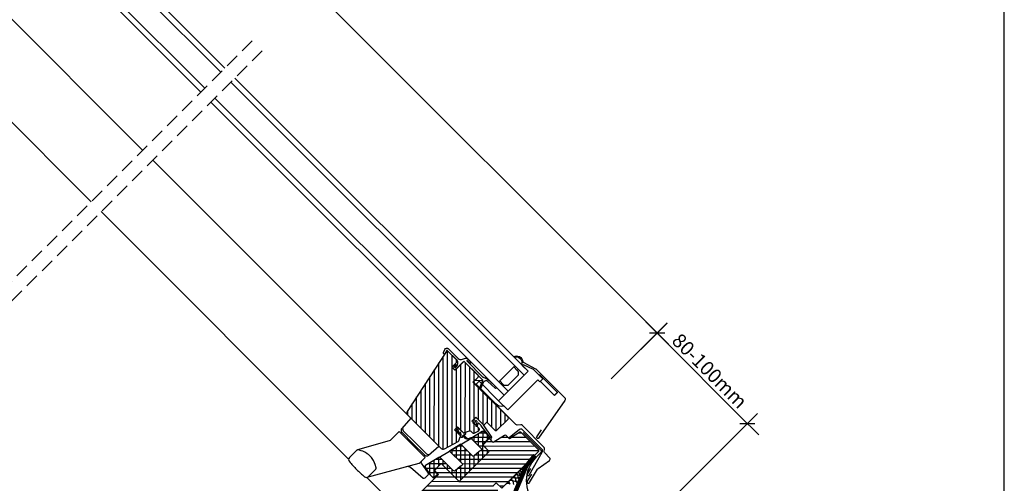
# Model space of a CAD drawing. Extents: x 1800 to 3835, y 616 to 2026.
# Drawn here: x 3130 to 3825, y 1195 to 1523 of the extents above; entities that cross this region are included whole.
import ezdxf

# ---------------------------------------------------------------- set-up
doc = ezdxf.new("R2010")
doc.units = 0
doc.header["$LTSCALE"] = 40
doc.header["$MEASUREMENT"] = 0
doc.header["$PDMODE"] = 2
doc.linetypes.add('DASHED2', pattern=[0.375, 0.25, -0.125])
doc.layers.get('0').update_dxf_attribs({"linetype": 'CONTINUOUS'})
doc.layers.get('DEFPOINTS').update_dxf_attribs({"linetype": 'CONTINUOUS'})
for name, color, linetype in [('0.10_przerywana', 1, 'DASHED2'), ('0.10_wtpełnienie', 1, 'CONTINUOUS'), ('0.13_blachy', 4, 'CONTINUOUS'), ('0.13_folia', 7, 'CONTINUOUS'), ('0.13_folia przerywana', 7, 'DASHED2'), ('0.13_obrys okna', 2, 'CONTINUOUS'), ('0.15_ramka', 9, 'CONTINUOUS')]:
    doc.layers.add(name, color=color, linetype=linetype)
doc.styles.add('WYMIAR-50', font='ROMANS.shx', dxfattribs={"width": 0.8, "height": 10})
doc.dimstyles.new('SKALA-50', dxfattribs={"dimscale": 5, "dimtxt": 2, "dimasz": 1.5, "dimexe": 2, "dimexo": 15, "dimgap": 0.5, "dimtad": 1, "dimdec": 1, "dimrnd": 0.1, "dimzin": 1, "dimdsep": 46, "dimtxsty": 'WYMIAR-50', "dimblk1": 'WYMIAR', "dimblk2": 'WYMIAR', "dimsah": 1, "dimcen": 2, "dimclrd": 256, "dimclre": 256, "dimclrt": 1, "dimadec": 0, "dimazin": 0, "dimtfac": 1, "dimtdec": 1, "dimtix": 1, "dimtmove": 2, "dimatfit": 3, "dimldrblk": 'WYMIAR', "dimfxl": 0, "dimtolj": 1, "dimarcsym": 0})

# ---------------------------------------------------------------- blocks, each defined once
blk = doc.blocks.new('WYMIAR')
at = {"color": 0}
for p, q in [((0, -1), (0, 1)), ((1.5, 0), (-1, 0))]:
    blk.add_line(p, q, dxfattribs=at)
at = {"color": 5}
blk.add_line((-0.5, -0.5), (0.5, 0.5), dxfattribs=at)
blk = doc.blocks.new('*D25')
at = {"layer": '0.10_wtpełnienie', "lineweight": -2}
for p, q in [((3549.520900584231, 1271.15956160096), (3587.020396209791, 1308.621166190191)), ((3585.246374537209, 1296.247692663925), (3638.525851474373, 1242.914325493858)), ((3581.060158529462, 1174.905453855854), (3650.901112127912, 1244.675837275534))]:
    blk.add_line(p, q, dxfattribs=at)
at = {"layer": 'DEFPOINTS', "color": 0}
for p in [(3643.826470964851, 1237.608344621563), (3496.461091861279, 1218.153366696178), (3528.00034980651, 1121.899258951071)]:
    blk.add_point(p, dxfattribs=at)
at = {"layer": '0.10_wtpełnienie', "lineweight": -2, "xscale": 7.5, "yscale": 7.5, "zscale": 7.5}
for p, rotation in [((3579.945755046731, 1301.55367353622), 134.9710383616047), ((3643.826470964851, 1237.608344621563), 314.9710383616046)]:
    blk.add_blockref('WYMIAR', p, dxfattribs=dict(at, rotation=rotation))
at = {"layer": '0.10_wtpełnienie', "color": 1, "insert": (3617.192093878087, 1274.88162856937), "char_height": 10, "attachment_point": 5, "rotation": 314.97103836160466, "style": 'WYMIAR-50'}
blk.add_mtext('\\A1;80-100mm', dxfattribs=at)
blk = doc.blocks.new('*D26')
at = {"layer": '0.10_wtpełnienie', "lineweight": -2}
for p, q in [((3085.430796438025, 1777.586481725089), (3102.118978037533, 1794.257800897916)), ((3574.776091666303, 1306.973322412039), (3100.344956364947, 1781.884327371651)), ((3547.594937721259, 1269.218389027206), (3587.151352319842, 1308.734834193712))]:
    blk.add_line(p, q, dxfattribs=at)
at = {"layer": 'DEFPOINTS', "color": 0}
for p in [(3095.04433687447, 1787.190308243947), (3032.37098771506, 1724.58028682032), (3494.535128998295, 1216.212194122437)]:
    blk.add_point(p, dxfattribs=at)
at = {"layer": '0.10_wtpełnienie', "lineweight": -2, "xscale": 7.5, "yscale": 7.5, "zscale": 7.5}
for p, rotation in [((3095.04433687447, 1787.190308243947), 134.9710383615908), ((3580.076711156779, 1301.667341539742), 314.9710383615908)]:
    blk.add_blockref('WYMIAR', p, dxfattribs=dict(at, rotation=rotation))
at = {"layer": '0.10_wtpełnienie', "color": 1, "insert": (3342.866504887922, 1549.729444382322), "char_height": 10, "attachment_point": 5, "rotation": 314.97103836159084, "style": 'WYMIAR-50'}
blk.add_mtext('\\A1;h', dxfattribs=at)
blk = doc.blocks.new('klamka')
at = {"layer": '0.13_obrys okna'}
for p, q in [((-11.94032832697553, -12.50027614602607), (-11.94032832697552, -11.50033382427443)), ((10.89967167302461, -12.50027614602607), (10.89967167302461, -11.50033382427443))]:
    blk.add_line(p, q, dxfattribs=at)
for points in [[(13.47967167302454, 0.0006661757252004463), (12.89767167302466, -9.605333824274567, -0.3973189863079912), (10.89967167302461, -11.50033382427443), (-0.5203283269754593, -11.49983384616507), (-11.94032832697552, -11.50033382427443, -0.3973189863079912), (-13.93832832697557, -9.605333824274567), (-14.52032832697545, 0.0006661757252004463)], [(12.97485726498263, -8.102894267867327, -0.3980899258124637), (10.97867167302434, -10.00033382427455), (-0.5203283269754593, -10.00033382427455), (-12.01932832697525, -10.00033382427455, -0.3980899258124637), (-14.01551391893355, -8.102894267867327)], [(5.687810563879367, -51.30699254123692), (-13.09232832697557, -18.26133382427452), (-13.0923283269755, -18.26133382427452, -0.1196664331546928), (-13.43932832697532, -16.86033382427468), (-13.43932832697532, -12.50033382427455), (12.54967167302472, -12.4993338242748), (12.55067167302445, -20.82133382427492, 0.1109816482393682), (12.85167167302438, -22.13233382427461), (24.16960066702427, -42.45902926412555)], [(-8.560041667571042, -26.23098960010577, 0.2460971769387061), (-10.89932832697536, -24.72633382427466), (-22.64932832697536, -23.66333382427456, -0.3816257717726386), (-23.5473283269755, -22.66833382427467), (-23.5473283269755, -19.63733382427472, -0.3506003027506002), (-22.76632832697555, -18.66033382427486), (-14.28032832697522, -17.16233382427481, 0.3850303064602518), (-13.43932832697532, -16.11718921025147)]]:
    blk.add_lwpolyline(points, format="xyb", dxfattribs=at)
blk.add_lwpolyline([(5.453671673024701, -50.37233382427485), (5.453671673024701, -43.3453338242748), (5.474975513901654, -43.23347682838948), (5.488487122903962, -43.16601645649371), (5.514208710060984, -43.0461949353853), (5.526577200636211, -42.99295952919647), (5.550725856837062, -42.89765378312177), (5.574618454509846, -42.81432060220368), (5.590717709177397, -42.76368964599214), (5.624171673024421, -42.66958382427492), (5.648411517913473, -42.60904756572972), (5.661916220396733, -42.57887477472877), (5.684913429870676, -42.53334818946314), (5.712275285654641, -42.48708838263565), (5.727971398676118, -42.4635385567849), (5.76415088050021, -42.41530913150518), (5.784937003512596, -42.39051356059599), (5.819912413765223, -42.35230604649723), (5.855191374037304, -42.3171821884921), (5.874427311938462, -42.29916517479296), (5.905402938584075, -42.27152247691947), (5.956939848608044, -42.22855501769072), (6.015019054013237, -42.18360950633587), (6.046671673024548, -42.16033382427486), (8.092056561825075, -40.97497515277655), (9.175760052957912, -40.45389345453714), (10.94848272755439, -39.82538951739116), (12.58505968098848, -39.46533893580545), (13.40154659811401, -39.36420496859728), (14.67336121613494, -39.30790103473328), (16.513039427992, -39.41162184765335), (17.4818724173449, -39.5472592285455), (18.96963760295216, -39.86640200892816), (20.91227653288911, -40.520366698624), (21.97482241235571, -41.0135344550531), (23.77667167302457, -42.04733382427457), (23.86510171417672, -42.12166064183293), (23.91646781690474, -42.16735852833381), (23.94759503892988, -42.19623954617055), (24.00294945080236, -42.25049123168219), (24.03893558096593, -42.28836378667847), (24.06053498710867, -42.31239269863681), (24.09857496520613, -42.35781564869148), (24.11527349241783, -42.37933938698052), (24.14467251131168, -42.42033564056283), (24.16960066702427, -42.45902926412555), (24.18424516587015, -42.48380197217966), (24.21017167302466, -42.531583824275), (24.229832509787, -42.57076077900774), (24.24206512168553, -42.59654914968269), (24.26468093228391, -42.64786160205267), (24.27517508967844, -42.67361979440147), (24.29481330539716, -42.72592538806066), (24.31302125134084, -42.78006362918268), (24.32458446531905, -42.81763636820688), (24.34692167302433, -42.89758382427453), (24.36892529713236, -42.98605536485729), (24.37989378093403, -43.03458885399414), (24.39634142611044, -43.11411468847109), (24.42108833969064, -43.25175049094059), (24.44605747549326, -43.41627518229825), (24.45867167302481, -43.51033382427477), (24.45867167302482, -50.32233382427466, -0.3852507817637122), (22.65952348634869, -52.30987897513387, -0.02353006298683424), (14.96560655293183, -52.69785544915567, -0.02352926559290984), (7.269139958949154, -52.36125670830597, -0.3863212750014999)], format="xyb", close=True, dxfattribs=at)

msp = doc.modelspace()

# ---------------------------------------------------------------- hatches: boundary and pattern name
at = {"layer": '0.10_wtpełnienie'}
h = msp.add_hatch(dxfattribs=at)
h.set_pattern_fill('ANSI31', color=256, scale=25, angle=-45.02900542659938, style=0)
h.set_pattern_definition([(89.9709945734006, (3050.553817329444, 762.6208832728366), (3.12499959956386, -0.001582000542129307), [])])
edge = h.paths.add_edge_path()
edge.add_line((3437.249332537466, 1275.317128731988), (3435.129082786536, 1277.439526281698))
edge.add_line((3435.129082786536, 1277.439526281698), (3438.66644143656, 1280.973305237335))
edge.add_arc((3437.958005308703, 1281.680770748005), 1.00119388533853, 315.0392769230064, 404.9027122237747)
edge.add_line((3438.667157368279, 1282.387518618492), (3432.472358936315, 1288.58859233973))
edge.add_arc((3431.764894280272, 1287.881843614048), 1.000000000401067, 44.97099462843128, 146.9708904092464)
edge.add_line((3430.926500528548, 1288.426908672433), (3403.505758887814, 1246.249598028495))
edge.add_arc((3405.182546385483, 1245.159467906552), 1.999999998775905, 146.9708901947197, 224.9709946004669)
edge.add_line((3403.767617074141, 1243.745970457311), (3427.430628368114, 1220.058988691566))
edge.add_arc((3428.845557681102, 1221.472486143005), 2.000000001495059, 224.9709946116941, 297.9707258625622)
edge.add_line((3429.783598435884, 1219.706111452191), (3439.495560026101, 1224.863689762288))
edge.add_arc((3439.034629179522, 1225.751112229717), 0.9999879404404041, 297.4475485445233, 344.9714114486143)
edge.add_line((3440.000414097018, 1225.491814381356), (3440.584881302039, 1227.668636936182))
edge.add_arc((3441.067778191825, 1227.538981262042), 0.5000000000009948, 134.9709945732867, 164.9707960787895, ccw=False)
edge.add_line((3440.714403829465, 1227.892713590263), (3441.114628114884, 1228.292532859884))
edge.add_arc((3440.761253750486, 1228.646265188252), 0.5000000015470133, 314.9709947265882, 404.9706359565818)
edge.add_line((3441.114988291578, 1228.999637337672), (3436.87453439721, 1233.244439842751))
edge.add_line((3436.87453439721, 1233.244439842751), (3438.996943400241, 1235.364701035412))
edge.add_line((3438.996943400241, 1235.364701035412), (3443.237471135889, 1231.119976718273))
edge.add_arc((3443.59120346411, 1231.473351084102), 0.5000000024537153, 224.9709948545568, 314.9709942922273)
edge.add_line((3443.944577826467, 1231.119618752414), (3444.344970612905, 1231.519606354093))
edge.add_line((3444.344970612905, 1231.519606354093), (3444.344970612129, 1231.519606354876))
edge.add_arc((3444.698344974488, 1231.165874026658), 0.4999999999990811, 104.97109619169609, 134.9709945734339, ccw=False)
edge.add_line((3444.569179107062, 1231.648902161129), (3447.563311897479, 1232.449558957238))
edge.add_arc((3447.821637455068, 1231.48348560444), 1.000014908234418, 44.97122436696509, 104.97050141965491, ccw=False)
edge.add_line((3448.529109823982, 1232.190247702967), (3449.657052518683, 1231.061162409879))
edge.add_arc((3450.364517964263, 1231.767908047878), 0.999998376758806, 224.9708374985351, 297.4398794384525)
edge.add_line((3450.825334833433, 1230.880414630095), (3454.065791595823, 1232.601272909342))
edge.add_arc((3453.611667934835, 1233.48222617914), 0.9911140010290531, 297.2707071400338, 405.6710132647215)
edge.add_line((3454.304235875677, 1234.191208978898), (3449.251921809518, 1239.248641005328))
edge.add_line((3449.251921809518, 1239.248641005328), (3452.081748644207, 1242.075596991762))
edge.add_line((3452.081748644207, 1242.075596991762), (3457.735772052257, 1236.415920471824))
edge.add_line((3457.735772052257, 1236.415920471824), (3459.858161814393, 1238.53616244306))
edge.add_line((3459.858161814393, 1238.53616244306), (3465.512151613005, 1232.876445190695))
edge.add_arc((3466.219616269442, 1233.583193915066), 0.9999999997542263, 224.9709945593695, 314.9709945874658)
edge.add_line((3466.92636499416, 1232.875729258976), (3474.708478602052, 1240.64996761554))
edge.add_arc((3474.001729871787, 1241.35743227198), 1.000000003921881, 314.9709947981239, 404.9709943487413)
edge.add_line((3474.709194533771, 1242.064180996696), (3449.972989168619, 1266.825443972018))
edge.add_line((3449.972989168619, 1266.825443972018), (3453.510312450809, 1270.359187595611))
edge.add_arc((3452.803563720176, 1271.066652252052), 1.000000004181566, 314.970994812981, 404.9709943338163)
edge.add_line((3453.511028382528, 1271.773400976768), (3444.323294961186, 1280.970441510459))
edge.add_arc((3443.615830177144, 1280.263442368787), 1.000177087811752, 44.98113819579962, 134.9608509671718)
edge.add_line((3442.909081578164, 1280.971157441979), (3442.909081580029, 1280.971157442178))
edge.add_line((3442.909081580029, 1280.971157442178), (3437.249364328527, 1275.317167644429))
h = msp.add_hatch(dxfattribs=at)
h.set_pattern_fill('ANSI31', color=256, scale=25, angle=44.97099457340062, style=0)
h.set_pattern_definition([(359.9709945734006, (3050.553817329444, 762.6208832728366), (-0.001582000542129307, -3.12499959956386), [])])
edge = h.paths.add_edge_path()
edge.add_arc((3405.590312719582, 1171.986131921918), 2.072876288364346, 226.9515114850543, 312.9903568346007)
edge.add_line((3407.00375577751, 1170.469888264435), (3412.66346207071, 1176.123826798329))
edge.add_line((3412.66346207071, 1176.123826798329), (3419.731527094118, 1169.04751257452))
edge.add_line((3419.731527094118, 1169.04751257452), (3424.897768420275, 1149.726737456263))
edge.add_line((3424.897768420275, 1149.726737456263), (3426.438480640162, 1148.184464505228))
edge.add_line((3426.438480640162, 1148.184464505228), (3446.954955698448, 1168.680177543638))
edge.add_line((3446.954955698448, 1168.680177543638), (3443.13858417814, 1172.641908026517))
edge.add_line((3443.13858417814, 1172.641908026517), (3445.119485216165, 1174.620804455729))
edge.add_line((3445.119485216165, 1174.620804455729), (3449.077349646171, 1170.800423696224))
edge.add_line((3449.077349646171, 1170.800423696224), (3468.178895391582, 1189.882639285196))
edge.add_line((3468.178895391582, 1189.882639285196), (3464.362523871273, 1193.844369768075))
edge.add_line((3464.362523871273, 1193.844369768075), (3466.343424909299, 1195.823266197288))
edge.add_line((3466.343424909299, 1195.823266197288), (3470.301196346927, 1192.002696894254))
edge.add_line((3470.301196346927, 1192.002696894254), (3496.478260859867, 1218.153366696178))
edge.add_line((3496.478260859867, 1218.153366696178), (3496.477428064088, 1218.862777220963))
edge.add_line((3496.477428064088, 1218.862777220963), (3483.758785375891, 1231.594303808921))
edge.add_line((3483.758785375891, 1231.594303808921), (3482.984291735236, 1231.676138269999))
edge.add_line((3482.984291735236, 1231.676138269999), (3475.68452692486, 1226.940867649954))
edge.add_line((3475.68452692486, 1226.940867649954), (3473.457215583576, 1229.170491162807))
edge.add_arc((3472.749750910044, 1228.463742280444), 1.000000123508218, 44.97100027122352, 122.9708000193067)
edge.add_line((3472.205539295074, 1229.302690410634), (3464.306622073885, 1224.181041129073))
edge.add_line((3464.306622073885, 1224.181041129073), (3461.47956476839, 1227.010776414427))
edge.add_line((3461.47956476839, 1227.010776414427), (3456.881111109061, 1222.416976243867))
edge.add_line((3456.881111109061, 1222.416976243867), (3461.474956207677, 1217.81847761097))
edge.add_line((3461.474956207677, 1217.81847761097), (3440.251016514544, 1196.616015869412))
edge.add_line((3440.251016514544, 1196.616015869412), (3427.529526989822, 1209.350323950863))
edge.add_line((3427.529526989822, 1209.350323950863), (3423.073077430485, 1204.896139325704))
edge.add_line((3423.073077430485, 1204.896139325704), (3423.072719464625, 1204.189032635125))
edge.add_line((3423.072719464625, 1204.189032635125), (3425.546339957981, 1201.712906337615))
edge.add_line((3425.546339957981, 1201.712906337615), (3400.643027248728, 1176.837066023985))
edge.add_arc((3402.056499461402, 1175.422136771412), 1.99998212136765, 134.9704843069636, 224.971161417374)
edge.add_line((3400.641586913068, 1174.008647837477), (3404.175332024937, 1170.471323108685))
h = msp.add_hatch(dxfattribs=at)
h.set_pattern_fill('ANSI37', color=256, scale=25, angle=-45.02900542659938, style=0)
h.set_pattern_definition([(89.9709945734006, (3050.553817329444, 762.6208832728366), (3.12499959956386, -0.001582000542129307), []), (359.9709945734006, (3050.553817329444, 762.6208832728366), (-0.001582000542129307, -3.12499959956386), [])])
edge = h.paths.add_edge_path()
edge.add_line((3455.516456069865, 1218.533400183619), (3454.369749469937, 1217.792995319219))
edge.add_line((3454.369749469937, 1217.792995319219), (3452.395528818177, 1216.273239894444))
edge.add_line((3452.395528818177, 1216.273239894444), (3451.006682420139, 1215.038566035743))
edge.add_arc((3450.214695630904, 1215.646486664841), 0.9984040092092434, 224.9709942384551, 322.4905395683539, ccw=False)
edge.add_line((3449.508360077418, 1214.940865908708), (3441.45636944098, 1223.001013157669))
edge.add_line((3441.45636944098, 1223.001013157669), (3433.495434260291, 1218.235642369329))
edge.add_line((3433.495434260291, 1218.235642369329), (3442.235126293337, 1209.487097073256))
edge.add_arc((3441.528790737857, 1208.781476306881), 0.9984040178581643, -57.29206299868508, 44.97099457340107, ccw=False)
edge.add_line((3442.068285225009, 1207.941383287503), (3440.921578625086, 1207.200978423099))
edge.add_line((3440.921578625086, 1207.200978423099), (3438.947357973326, 1205.681222998324))
edge.add_line((3438.947357973326, 1205.681222998324), (3437.558511575287, 1204.446549139622))
edge.add_arc((3436.766524786062, 1205.054469768577), 0.9984040091141702, 224.9709942322797, 322.4905395745618, ccw=False)
edge.add_line((3436.060189232567, 1204.348849012587), (3426.970566726233, 1213.447679245571))
edge.add_arc((3426.263102069795, 1212.740930520853), 1.000000000000092, 44.97099457339714, 120.9093967744376)
edge.add_line((3425.749420098007, 1213.598911191882), (3416.397984651096, 1208.000109305518))
edge.add_arc((3416.713092697356, 1207.221202167082), 0.8402317603642159, 112.0258675846866, 210.0675485920023)
edge.add_line((3415.98592644705, 1206.800228705282), (3419.685653050902, 1201.496468430086))
edge.add_line((3419.685653050902, 1201.496468430086), (3422.157860089968, 1199.021757061866))
edge.add_line((3422.157860089968, 1199.021757061866), (3424.987011251063, 1201.848045212016))
edge.add_line((3424.987011251063, 1201.848045212016), (3422.506323227301, 1204.331246156113))
edge.add_line((3422.506323227301, 1204.331246156113), (3427.529526989822, 1209.350323950863))
edge.add_line((3427.529526989822, 1209.350323950863), (3440.251016514544, 1196.616015869412))
edge.add_line((3440.251016514544, 1196.616015869412), (3461.474956207677, 1217.81847761097))
edge.add_line((3461.474956207677, 1217.81847761097), (3456.571317089911, 1222.72706402704))
edge.add_line((3456.571317089911, 1222.72706402704), (3461.1691298921, 1227.320223988986))
edge.add_line((3461.1691298921, 1227.320223988986), (3462.405233411632, 1226.082868304876))
edge.add_line((3462.405233411632, 1226.082868304876), (3463.087138213087, 1226.764083040371))
edge.add_line((3463.087138213087, 1226.764083040371), (3457.984307998668, 1231.870057177066))
edge.add_arc((3457.145010949245, 1230.87602137099), 1.300971452772476, 49.82449986620764, 120.1945088102184)
edge.add_line((3456.490704122963, 1232.000480929182), (3449.509235417406, 1227.821410063216))
edge.add_arc((3450.147916269719, 1227.043853391584), 1.006234370667385, 129.3994984714018, 224.9709955212771)
edge.add_line((3449.436041028144, 1226.33269852157), (3455.68329714924, 1220.079113971913))
edge.add_line((3455.68329714924, 1220.079113971913), (3455.683297138193, 1220.079113969372))
edge.add_arc((3454.976961582713, 1219.373493202997), 0.9984040178581643, -57.29206299868508, 44.97099457340107, ccw=False)

# ---------------------------------------------------------------- linework, layer by layer
at = {"layer": '0.10_przerywana'}
for p, q in [((3000.57638974586, 1214.762327021048), (3294.830623910507, 1509.016561185695)), ((3007.649700736231, 1207.693502387688), (3301.479656084083, 1501.52345773554))]:
    msp.add_line(p, q, dxfattribs=at)
at = {"layer": '0.10_wtpełnienie'}
for points in [[(3480.777061427189, 1194.325273577876, 0.5035667405237376), (3480.429926976927, 1196.500321709016), (3478.153586756018, 1197.087508133258, -0.5035667405237293), (3477.806452305757, 1199.262556264398, -0.6912827275840767), (3479.988561948893, 1198.366933424846), (3479.995273636194, 1197.816245989512, 0.7064703971732965), (3482.178060713897, 1196.865040300633, 0.6913721759843576), (3481.279911337711, 1199.046246984821), (3480.701586139107, 1199.05271077781, -0.6989080077879399), (3479.776126490244, 1201.234222701937, -0.8058761936820092), (3481.650984627629, 1200.395990601895), (3481.650984627629, 1200.395990601895, 0.8243651503942371), (3483.568210324105, 1199.41564573693, 0.441537900411456), (3483.296666700152, 1200.783873646151), (3481.56014650799, 1201.506526973285, -0.5035667405236349), (3481.351865837833, 1202.811555851969, -0.5035667405236991), (3482.657104611334, 1202.604594609438), (3483.083079607544, 1201.166937822728, 0.5035667405237447), (3484.388318381044, 1200.959976580197, 0.5035667405236511), (3484.180037710888, 1202.265005458881), (3482.741951018682, 1202.689526835808), (3482.741951018682, 1202.689526835809, -0.5035667405237723), (3482.533670348525, 1203.994555714492, -0.5035667405237608), (3483.838909122026, 1203.787594471961), (3484.060697609795, 1202.553917875227, 0.5035667405238065), (3485.365936383296, 1202.346956632696, 0.5035667405237061), (3485.157655713138, 1203.65198551138), (3483.923755529374, 1203.872526698332, -0.5035667405236349), (3483.715474859218, 1205.177555577016, -0.6850507229285544), (3484.975462646499, 1204.714379136778), (3484.922116064353, 1204.412325938971, 0.7135820197702389), (3486.174008255709, 1203.903311498633, 0.7011837059210775), (3485.683884856185, 1205.158269361104), (3485.402042126817, 1205.10819834489, -0.7102117852573738), (3484.897279369909, 1206.36055543954, -0.8203179387567381), (3485.899325232541, 1206.028134609661, 0.8329101084025451), (3486.996081077785, 1205.445679562045, 0.6921078956306242), (3486.574767080901, 1206.565073841094, -0.649312535882982), (3486.079083880602, 1207.543555302063, -0.8617659952279784), (3487.021845168692, 1207.151789933476, 0.7004509778058965), (3488.043203642275, 1206.782123954932, 0.699331295965686), (3487.617263777352, 1207.747810786177), (3487.617263777352, 1207.747810786178, -0.6901131036561093), (3487.091537228672, 1208.528751292157, -0.7669133779721327), (3487.982736801828, 1208.25532138591, 0.7011837059208483), (3488.736008429189, 1207.962008717557, 0.7135820197702011), (3488.429840559514, 1208.712834895117), (3488.248641091933, 1208.680643745465, -0.6850507229287036), (3487.969971097709, 1209.436355082101), (3487.96997109771, 1209.436355082101, -0.7102117852589183), (3488.721691144984, 1209.134257226257, 0.8416153531411594), (3489.313406731958, 1208.803359979366, 0.8736689699485873), (3488.957723798348, 1209.390443662979), (3488.957723798348, 1209.390443662979, -0.6850507229287036), (3488.679053804124, 1210.146154999615), (3488.679053804125, 1210.146154999615, -0.7102117852586904), (3489.355601846672, 1209.874266929356, 0.8416153531411357), (3489.888145874949, 1209.576459407154, 0.873668969948631), (3489.568031234699, 1210.104834722406, -0.6850507229284128), (3489.317228239899, 1210.784974925378, -0.7102117852585699), (3489.918604277719, 1210.543296640703, 0.8416153531412829), (3490.391976747298, 1210.27857884319, 0.8736689699484372), (3490.10743040041, 1210.748245790081, -0.6850507229283769), (3489.884494405031, 1211.352814859389), (3489.884494405032, 1211.352814859389)], [(3476.183912571531, 1195.115841695718, -0.5035667405237081), (3475.83677812127, 1197.290889826859, -0.5035667405237043), (3478.012176077104, 1196.94595442264), (3478.601663471354, 1194.670208982094, 0.5035667405237316)], [(3473.656247333451, 1195.108153512281, -0.5035667405236945), (3475.831645289286, 1194.763218108063)]]:
    msp.add_lwpolyline(points, format="xyb", dxfattribs=at)
at = {"layer": '0.13_blachy'}
for points in [[(3478.512876359343, 1284.948297900012, -0.5389967235450922), (3485.122147766425, 1281.36557790507, 0.2576480124042371), (3485.390860598685, 1280.963963935645), (3494.180057052771, 1276.423950028817, -0.04158599212282085), (3494.619685544611, 1276.044718187902), (3514.671560362327, 1255.97253095545, -0.3639542298602143), (3514.849850420261, 1253.923421648181), (3496.283348613903, 1227.405051649706, -1.059518263396383), (3495.060494189673, 1228.261217729209), (3498.447860614121, 1233.092578376741)], [(3491.224956717395, 1201.815416937019), (3488.347436175952, 1196.837226931448), (3488.347436183577, 1196.83722694464, 1.000000003673299), (3489.992417519959, 1195.886385867802), (3489.992417524091, 1195.886385874952), (3495.526840406113, 1205.461090468107, -0.109516667106196), (3495.965750591565, 1205.93959250962), (3503.928469409412, 1211.509196578284, 0.4663230800370852), (3504.103117481867, 1213.493282782856), (3504.103117481867, 1213.493282782856), (3500.734872347974, 1216.865004675589), (3500.734872347974, 1216.865004675589, -0.1682084617577066), (3500.313924464665, 1217.751446966062), (3500.313924464665, 1217.751446966062), (3500.454531389727, 1220.0318490079), (3500.454531389727, 1220.0318490079, 0.1690180984670071), (3499.860400577738, 1221.277664186643), (3499.860400577738, 1221.277664186643), (3484.906731574974, 1236.246582746404, 0.1703109379948881), (3483.654016866581, 1236.84943893499), (3481.161311874026, 1236.499130474423, -0.1703137276360865), (3480.266505177739, 1236.929746189002), (3451.315573865757, 1265.909876523783, -0.7592250117593694), (3452.375590124199, 1268.422435750033), (3456.260520759192, 1268.080616454403)], [(3490.676731055765, 1205.955375368073), (3488.350006251238, 1201.970462862788, 0.999999999999999), (3489.544902996288, 1201.0636984123), (3498.821364049045, 1217.513234944477, 0.3747031224794323), (3498.687664920695, 1219.480121849361), (3484.926822639438, 1233.254920196582, 0.3791715726333822), (3482.941469204557, 1233.37629510728), (3475.475494964333, 1227.536482225464)], [(3485.478894542803, 1231.338157082839), (3497.705657647947, 1219.098993252225, -0.4142140592795213), (3497.704580641724, 1216.97767138261), (3494.362484311631, 1213.629375263744, 0.4137941586728737), (3494.369329478118, 1181.125764032273), (3512.215946311569, 1163.26109600175, -0.9276656868033366), (3510.663993947494, 1161.568032881304), (3504.002999217203, 1168.063569152267)]]:
    msp.add_lwpolyline(points, format="xyb", dxfattribs=at)
at = {"layer": '0.13_folia', "const_width": 2.4}
msp.add_lwpolyline([(3493.469512271341, 1214.8930245167), (3487.612369953891, 1207.697597325687)], dxfattribs=at)
at = {"layer": '0.13_folia'}
msp.add_lwpolyline([(3488.697938254424, 1207.221050038719), (3492.325674520466, 1211.617711419926), (3494.318040408765, 1214.044496379276), (3492.620984133917, 1215.741552654124), (3486.501484156702, 1208.185258592623)], dxfattribs=at)
msp.add_lwpolyline([(3525.172470264752, 1086.784236569527), (3573.024755165012, 1038.883550841664), (3574.722669044147, 1040.579749078617), (3526.870384143886, 1088.48043480648, -0.1494694686290198), (3524.127652748005, 1093.645508989413), (3514.273909221016, 1144.495452247122, 0.1493873695411316), (3511.533447706894, 1149.658253522399), (3483.039933931844, 1178.198917448035, -0.2802359056270912), (3481.424582500893, 1190.147101306304), (3481.424582500892, 1190.147101306304), (3488.697938254424, 1207.221050038719), (3486.501484156702, 1208.185258592623), (3479.225480687547, 1191.108325117151, 0.2827572669326238), (3481.257849975445, 1176.586974423326), (3509.834989056137, 1147.962600783284)], format="xyb", dxfattribs=at)
at = {"layer": '0.13_folia przerywana', "const_width": 2.4}
msp.add_lwpolyline([(3487.625813921891, 1207.729088518282), (3480.32503159422, 1190.627713211728, 0.2784265139831277), (3482.190704606466, 1177.351091078477), (3510.684218381515, 1148.810427152841, -0.1493873695411205), (3513.095824513943, 1144.267162030598), (3522.949568040932, 1093.417218772889, 0.1494694686290187), (3526.021427204319, 1087.632335688004), (3573.87371210458, 1039.73164996014)], format="xyb", dxfattribs=at)
at = {"layer": '0.13_obrys okna'}
for p, q in [((3088.749462573302, 1669.234013179708), (3271.7858746344, 1485.971811909588)), ((3260.472396293132, 1474.65833356832), (3077.429027850551, 1657.92749980114)), ((3034.890736353648, 1612.783783573762), (3216.631723545123, 1430.817660820312)), ((2972.036247424008, 1602.837964054295), (3180.216892761183, 1394.402830036372)), ((3486.037422210847, 1271.756425424279), (3278.979738610622, 1479.02354026208)), ((3267.666260973344, 1467.710062624802), (3474.718220132448, 1260.448678018179)), ((3223.830450112221, 1423.874251763678), (3403.731578268003, 1243.782989967332)), ((3187.413239755456, 1387.457041406914), (3362.150305461403, 1212.537485738497)), ((3507.456084846243, 1257.534095721571), (3497.560895235526, 1267.437894162975)), ((3507.59611606443, 1257.673985446443), (3509.717802569086, 1259.793524871874)), ((3448.496674058279, 1227.139860924405), (3448.49667466396, 1227.139860369065)), ((3455.68329714924, 1220.079113971913), (3449.436041028144, 1226.33269852157)), ((3419.825469154902, 1201.636536326733), (3416.125728349743, 1206.940804641895)), ((3416.538015869282, 1208.13999903039), (3416.537322119864, 1208.140680139471)), ((3375.062719908042, 1199.611991121165), (3402.408459469002, 1172.239985473081))]:
    msp.add_line(p, q, dxfattribs=at)
for points in [[(3274.614302296487, 1488.800239571675), (3091.579629366468, 1672.060699565364), (3074.598861057385, 1655.100813415483), (3257.643968631045, 1471.829905906234)], [(3281.808166096709, 1481.851967748166), (3488.867280836598, 1274.583420323153), (3471.888361506696, 1257.621683119305), (3264.83783348726, 1464.881635138717)], [(3499.326019553338, 1269.201232231148), (3497.202565991801, 1267.082047783773), (3495.790835599244, 1268.496622118593), (3474.566895190179, 1247.292746163653), (3468.064100174043, 1253.802128467537), (3488.866846629035, 1274.583854969902), (3484.768423759937, 1278.686423243114), (3485.476127914321, 1279.39482519867), (3492.465609682494, 1276.06859165119), (3499.322584159384, 1269.19780374391), (3497.203625584025, 1267.080986056993)], [(3468.145858400268, 1267.028518960095), (3479.465275328387, 1278.336480998494), (3478.75781067195, 1277.629732273776), (3481.230767000891, 1275.152922795847), (3481.938231657329, 1275.859671520565), (3481.231431208465, 1275.153605976243), (3481.867523691943, 1274.516869135345), (3481.866163421677, 1271.829863711148), (3474.650022869664, 1264.621062926222), (3471.963017445468, 1264.622423196488), (3471.326943593221, 1265.259141387282), (3470.620636562943, 1264.553530481689), (3471.326686289557, 1265.258864699021), (3468.853323056705, 1267.735267684814), (3468.145858400268, 1267.028518960095)], [(3425.749420098007, 1213.598911191882), (3449.509235417406, 1227.821410063217)]]:
    msp.add_lwpolyline(points, dxfattribs=at)
for points in [[(3437.249332537466, 1275.317128731988), (3435.129082786536, 1277.439526281698), (3438.66644143656, 1280.973305237335, 0.4135156225016484), (3438.667157368279, 1282.387518618492), (3432.472358936315, 1288.58859233973, 0.4769749744999371), (3430.926500528548, 1288.426908672433), (3403.505758887814, 1246.249598028495, 0.3541190852134799), (3403.767617074141, 1243.745970457311), (3427.430628368114, 1220.058988691566, 0.3297492469940876), (3429.783598435884, 1219.706111452191), (3439.495560026101, 1224.863689762288, 0.2103861131386296), (3440.000414097018, 1225.491814381356), (3440.584881302039, 1227.668636936182, -0.1316516164803109), (3440.714403829465, 1227.892713590263), (3441.114628114884, 1228.292532859884, 0.4142117283594416), (3441.114988291578, 1228.999637337672), (3436.87453439721, 1233.244439842751), (3438.996943400241, 1235.364701035412), (3443.237471135889, 1231.119976718273, 0.4142135594984864), (3443.944577826467, 1231.119618752414), (3444.344970612905, 1231.519606354093), (3444.344970612129, 1231.519606354876, -0.131652046509097), (3444.569179107062, 1231.648902161129), (3447.563311897479, 1232.449558957238, -0.2679458115017233), (3448.529109823982, 1232.190247702967), (3449.657052518683, 1231.061162409879, 0.3271838499068436), (3450.825334833433, 1230.880414630095), (3454.065791595823, 1232.601272909342, 0.5117275389954145), (3454.304235875677, 1234.191208978898), (3449.251921809518, 1239.248641005328), (3452.081748644207, 1242.075596991762), (3457.735772052257, 1236.415920471824), (3459.858161814393, 1238.53616244306), (3465.512151613005, 1232.876445190695, 0.4142135625167285), (3466.92636499416, 1232.875729258976), (3474.708478602052, 1240.64996761554, 0.4142135600758569), (3474.709194533771, 1242.064180996696), (3449.972989168619, 1266.825443972018), (3453.510312450809, 1270.359187595611, 0.4142135599235449), (3453.511028382528, 1271.773400976768), (3444.323294961186, 1280.970441510459, 0.4141098588560116), (3442.909081578164, 1280.971157441979), (3442.909081580029, 1280.971157442178), (3437.249364328527, 1275.317167644429)], [(3478.963696358551, 1284.499488122309, -0.7064248649656274), (3484.161003130598, 1279.300257711291)], [(3471.874153003164, 1249.988216080448, -0.2675850579415617), (3466.08726412506, 1251.5461653066), (3452.113774982174, 1265.531517466337), (3454.235151457133, 1267.652160466961), (3468.068344246049, 1253.804954746505)], [(3497.561602700182, 1267.4386009117), (3507.456084846243, 1257.534095721571), (3509.5777713509, 1259.653635147003), (3498.269791755402, 1270.973069650007, 0.1047381561919546), (3496.205430448093, 1272.324982472232)], [(3464.362523871273, 1193.844369768075), (3466.343424909299, 1195.823266197288), (3470.301196346927, 1192.002696894254), (3496.478260859867, 1218.153366696178), (3496.477428064088, 1218.862777220963), (3483.758785375891, 1231.594303808921), (3482.984291735236, 1231.676138269999), (3475.68452692486, 1226.940867649954), (3473.457215583576, 1229.170491162807, 0.3541175891971983), (3472.205539295074, 1229.302690410634), (3464.306622073885, 1224.181041129073), (3461.47956476839, 1227.010776414427), (3456.881111109061, 1222.416976243867), (3461.474956207677, 1217.81847761097), (3440.251016514544, 1196.616015869412), (3427.529526989822, 1209.350323950863), (3423.073077430485, 1204.896139325704), (3423.072719464625, 1204.189032635125), (3425.546339957981, 1201.712906337615), (3400.643027248728, 1176.837066023985, 0.4142170237326124)], [(3448.496674664274, 1227.139860368976, -0.04223128683761029), (3447.841180154909, 1226.791361818122, -0.04570493260588365), (3447.162395455725, 1226.571187363579, -0.05066061299644868), (3446.489696866834, 1226.488865668653, -0.05673038608517402), (3445.852197294957, 1226.547959434179, -0.0628723543308572), (3445.277486311237, 1226.745911212717, -0.06727555700458437), (3444.79043613562, 1227.07415408922), (3442.915689797715, 1228.856506973788, 0.4140686045760725), (3442.527018675443, 1228.856471951633, 0.414213562373095), (3442.52682179422, 1228.467563271815), (3442.526821785478, 1228.467563274854), (3442.615165376067, 1228.3791301928, -0.4768530410978092), (3442.582582311616, 1228.070034679213, -0.4451261148789534), (3441.395321295702, 1228.008619460188), (3441.112621805815, 1228.291605322763), (3441.607812040779, 1228.786294440967), (3441.324633725234, 1229.069759614248, -0.4245315196924269), (3441.327231480386, 1229.213617488498), (3441.374385101947, 1229.260723392093, 0.2564981555961811), (3441.407352852811, 1230.742967839084), (3440.928234056203, 1231.586033455811, 0.8423220337752595), (3440.756531348214, 1231.48927001529), (3441.153284016672, 1230.035543605075, -0.4142382037154945), (3440.910828216322, 1229.524425137675, -0.4142135576589763), (3440.39974042162, 1229.766890144249), (3439.818716800933, 1232.45592191782, 0.2080002986947417), (3439.797153647823, 1232.532701232757), (3439.306157427833, 1233.354393409668, -0.1851329207246728), (3439.283782619917, 1233.422406747279), (3439.286028748925, 1233.468877838262, 1.158967698376611), (3438.990708505889, 1233.439634371489), (3439.409063757827, 1231.771318603041, -0.4143077714031026), (3439.11839783194, 1231.285915447751, -0.4142127450566316), (3438.633118270688, 1231.576609365102), (3438.258269838244, 1233.860100601715, -0.7121158480304763), (3439.414239156095, 1234.503604769349), (3443.59099571081, 1230.767471192233), (3444.296177735243, 1231.471939594898), (3444.57887722513, 1231.188953732323, -0.4142577182597921), (3444.578219170317, 1230.05749780429), (3444.277675575255, 1229.757258349782, -0.414303759380636), (3443.994789324537, 1229.757358005736), (3443.906445733947, 1229.845791087791, 0.4143157021423787), (3443.517469194455, 1229.845920166239, 0.4140852993285852), (3443.517187318647, 1229.457238097579), (3445.361742911719, 1227.610815299844, 0.07262009859484883), (3445.729025339437, 1227.337671954985, 0.06736268231508205), (3446.174463355704, 1227.171106891485, 0.0594747892399059), (3446.678221517556, 1227.118537284565, 0.05171447582165319), (3447.217867374417, 1227.182304069217, 0.0455161928553867), (3447.769370389547, 1227.35956769791, 0.04124374770365531), (3448.308172024609, 1227.642434586198), (3448.6689019625, 1227.831423040236), (3448.668901958009, 1227.831423031928, -0.4142135623731094), (3448.938875916535, 1227.747078134524), (3448.93887592202, 1227.74707814694), (3448.988994247569, 1227.651414951049), (3448.988994240818, 1227.651414949949, -0.4023152388153823), (3448.911797103477, 1227.385373566303), (3448.911797097358, 1227.385373571815), (3448.496674058279, 1227.139860924405)]]:
    msp.add_lwpolyline(points, format="xyb", dxfattribs=at)
for points in [[(3445.909004004711, 1283.624228616994), (3448.402837666027, 1281.131420158641, -0.9577032483085494), (3447.726984468255, 1280.395215824311), (3445.822084571339, 1282.162250284284, 0.9406577390903044), (3445.624339188021, 1281.930195198564), (3457.008320385409, 1270.53549301099, 0.07938190416268429), (3457.588221042492, 1270.159760235093, -0.151821367689836), (3460.930077921376, 1268.514686961902), (3466.260083899794, 1263.251042541903, -0.9572915564347163), (3465.547326572002, 1262.550989454598), (3460.45810513139, 1267.299247922288, 0.5111162544079119), (3457.273825350968, 1266.690250757928), (3455.172413626186, 1262.189549482985, -0.9747973590053506), (3454.622632153289, 1262.429353303259), (3456.936661308286, 1268.17089824245, 0.3025734044581949), (3456.892647245161, 1268.38701238416), (3443.756732748051, 1281.536233474575, 0.4101227033643191), (3443.475870972858, 1281.538355557348), (3437.844735293475, 1275.912918408078, -0.7770018443430646), (3436.427321624867, 1276.855219470393), (3437.075423821449, 1279.306289478122, -0.945162853464104), (3437.842380042178, 1279.082455442535), (3437.46990974894, 1277.472703076282, 1.178140926827837), (3437.863899144327, 1277.45185610234), (3437.845594411539, 1277.609974465466), (3438.270073205401, 1278.034023700297, 0.3569292554082454), (3438.731169897076, 1282.342172747772), (3431.716177736176, 1289.364271057525, 0.4925209395428654), (3431.401012538416, 1289.32349245455), (3429.967728190452, 1286.851323888719, -0.4203602206294669), (3429.694369274142, 1286.778901679309), (3429.58305814156, 1286.843599027212, -0.3640650766069757), (3429.233166341201, 1287.810596882056), (3430.070629361398, 1290.097740865791, -0.5481666386896359), (3432.540474529703, 1290.642149949561), (3439.583367335392, 1283.592122740685, 0.2717734866841037), (3441.934269889221, 1282.978859253657), (3444.781993748874, 1283.784037695143, -0.2411460133628092)], [(3457.201278591589, 1236.757176934271), (3463.009974781829, 1228.094608082614, -0.9830487518115282), (3462.241180435097, 1227.632288415836), (3455.856726830511, 1236.113849550882, 0.03379642518146557), (3455.430362771123, 1236.60268498911), (3454.262428091914, 1237.771802778319, 0.5773502719905663), (3453.425798424799, 1237.548082417095), (3453.036541483795, 1236.098291900244, -0.2679491799826081), (3452.682809155575, 1235.744917537885), (3452.402777166021, 1235.670035115937, -0.5753621107515804), (3452.159106607692, 1235.915413104578), (3452.922643462752, 1238.759212090799, 0.2679491940982264), (3452.793478452074, 1239.242240454293), (3452.38544202269, 1239.650690221845, 0.577350272291766), (3451.548812353417, 1239.42696986278), (3451.159555410258, 1237.977179348088, -0.2905504420720725), (3450.805823082038, 1237.623804985729), (3450.525791094639, 1237.548922561622, -0.5755752973727533), (3450.282153797386, 1237.794424280904), (3451.120507231933, 1240.916868620694, -0.5773502207082497), (3452.793766463496, 1241.364309445914), (3456.474581230564, 1237.679766032708, -0.05892483094456489)], [(3455.516456069865, 1218.533400183619), (3454.369749469937, 1217.792995319219), (3452.395528818177, 1216.273239894444), (3451.006682420139, 1215.038566035743, -0.4531968998909583), (3449.508360077418, 1214.940865908708), (3441.45636944098, 1223.001013157669), (3433.495434260291, 1218.235642369329), (3442.235126293337, 1209.487097073256, -0.4783852424624837), (3442.068285225009, 1207.941383287503), (3440.921578625086, 1207.200978423099), (3438.947357973326, 1205.681222998324), (3437.558511575287, 1204.446549139622, -0.4531968999562236), (3436.060189232567, 1204.348849012587), (3426.970566726233, 1213.447679245571, 0.3440270040951932), (3425.749420098007, 1213.598911191882), (3416.397984651096, 1208.000109305518, 0.4559459128960401), (3415.98592644705, 1206.800228705282), (3419.685653050902, 1201.496468430086), (3422.157860089968, 1199.021757061866), (3424.987011251063, 1201.848045212016), (3422.506323227301, 1204.331246156113), (3427.529526989822, 1209.350323950863), (3440.251016514544, 1196.616015869412), (3461.474956207677, 1217.81847761097), (3456.571317089911, 1222.72706402704), (3461.1691298921, 1227.320223988986), (3462.405233411632, 1226.082868304876), (3463.087138213087, 1226.764083040371), (3457.984307998668, 1231.870057177066), (3457.984307998668, 1231.870057177066, 0.3170746626885134), (3456.490704122963, 1232.000480929182), (3449.509235417406, 1227.821410063216), (3449.509235417406, 1227.821410063217, 0.4429902219065704), (3449.436041028144, 1226.33269852157), (3455.68329714924, 1220.079113971913), (3455.683297138193, 1220.079113969372, -0.4783852424624837)]]:
    msp.add_lwpolyline(points, format="xyb", close=True, dxfattribs=at)
at = {"layer": '0.15_ramka', "color": 5}
msp.add_lwpolyline([(1800.277189940541, 616.4481367565115), (3825.277189940542, 616.4481367565114), (3825.277189940542, 2026.448136756512), (1800.277189940541, 2026.448136756512)], close=True, dxfattribs=at)

# ---------------------------------------------------------------- block references
at = {"layer": '0.10_wtpełnienie', "xscale": -1, "rotation": 314.9709945734017}
msp.add_blockref('klamka', (3415.599122721127, 1231.902479574439), dxfattribs=at)

# ---------------------------------------------------------------- dimensions: what is measured, and where the dimension line sits
at = {"layer": '0.10_wtpełnienie'}
for base, p1, p2, angle, text, picture, middle in [((3095.04433687447, 1787.190308243947), (3494.535128998295, 1216.212194122437), (3032.37098771506, 1724.580286820321), 314.9710383615908, 'h', '*D26', (3342.866504887922, 1549.729444382322)), ((3643.826470964851, 1237.608344621563), (3496.461091861279, 1218.153366696178), (3528.000349806509, 1121.899258951072), 314.9710383616047, '80-100mm', '*D25', (3617.192093878087, 1274.88162856937))]:
    dim = msp.add_linear_dim(base=base, p1=p1, p2=p2, angle=angle, text=text, dimstyle='SKALA-50', dxfattribs=at)
    dim.commit()
    dim.dimension.update_dxf_attribs({"geometry": picture, "text_midpoint": middle})

doc.saveas('drawing.dxf')
